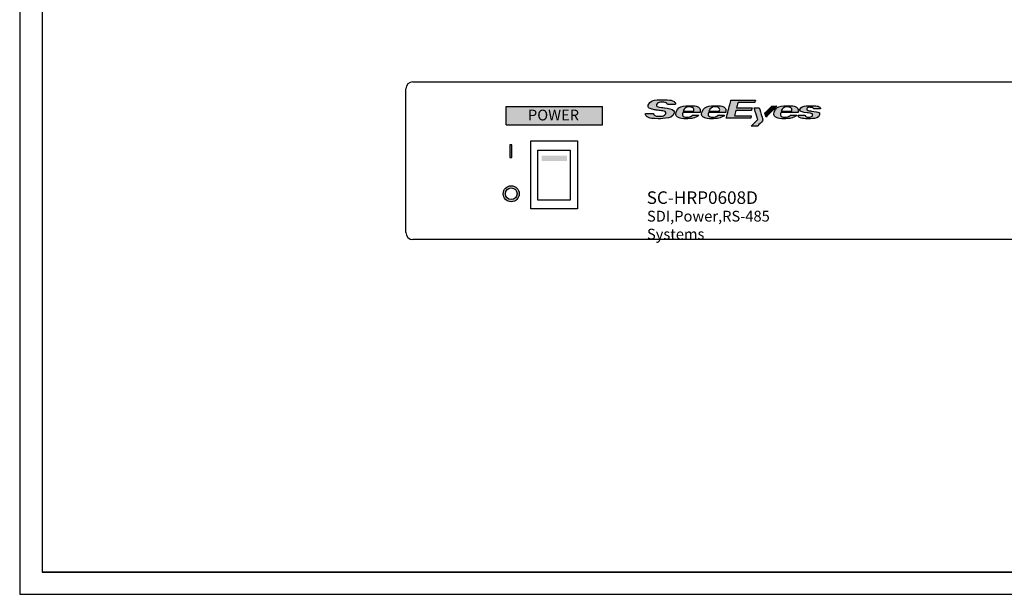
# Model space of a CAD drawing. Units: millimetres. Extents: x 3781 to 4878, y 984 to 2450.
# Drawn here: x 3781 to 4055, y 1760 to 1920 of the extents above; entities that cross this region are included whole.
import ezdxf

# ---------------------------------------------------------------- set-up
doc = ezdxf.new("R2010")
doc.units = ezdxf.units.MM
doc.layers.add('DIM', color=7, linetype='Continuous')
doc.layers.add('layer 1', color=7, linetype='Continuous')
doc.styles.get("Standard").update_dxf_attribs({"font": 'txt.shx', "bigfont": 'whgtxt.shx'})
doc.styles.add('유형13', font='verdana.ttf', dxfattribs={"height": 3})
doc.styles.add('유형3', font='verdana.ttf', dxfattribs={"height": 1.7})

msp = doc.modelspace()

# ---------------------------------------------------------------- hatches: boundary and pattern name
at = {"linetype": 'Continuous', "lineweight": 0}
h = msp.add_hatch(color=256, dxfattribs=at)
edge = h.paths.add_edge_path()
edge.add_spline(control_points=[(3963.177, 1894.901), (3962.744, 1895.353), (3961.634, 1895.498), (3960.654, 1895.626), (3960.654, 1895.626), (3960.654, 1895.626), (3960.043, 1895.71), (3960.041, 1895.71), (3960.041, 1895.71), (3959.303, 1895.825), (3958.293, 1895.981), (3958.445, 1896.558), (3958.445, 1896.558), (3958.552, 1896.964), (3959.309, 1897.206), (3959.978, 1897.206), (3959.978, 1897.206), (3960.491, 1897.206), (3960.876, 1897.134), (3961.116, 1896.996), (3961.116, 1896.996), (3961.272, 1896.913), (3961.426, 1896.766), (3961.448, 1896.552), (3961.448, 1896.552), (3961.448, 1896.552), (3963.632, 1896.552), (3963.632, 1896.552), (3963.632, 1896.552), (3963.65, 1896.624), (3963.676, 1896.698), (3963.676, 1896.764), (3963.676, 1896.764), (3963.676, 1896.952), (3963.602, 1897.114), (3963.454, 1897.254), (3963.454, 1897.254), (3963.019, 1897.664), (3961.945, 1897.889), (3960.429, 1897.889), (3960.429, 1897.889), (3958.701, 1897.889), (3956.55, 1897.629), (3956.124, 1896.399), (3956.124, 1896.399), (3955.985, 1895.869), (3956.31, 1895.482), (3957.067, 1895.283), (3957.067, 1895.283), (3957.759, 1895.099), (3958.46, 1895.002), (3959.078, 1894.917), (3959.078, 1894.917), (3960.21, 1894.761), (3961.187, 1894.626), (3961.016, 1893.975), (3961.016, 1893.975), (3960.881, 1893.471), (3959.841, 1893.282), (3959.216, 1893.282), (3959.216, 1893.282), (3958.532, 1893.282), (3958.024, 1893.411), (3957.747, 1893.656), (3957.747, 1893.656), (3957.613, 1893.773), (3957.556, 1893.918), (3957.545, 1894.073), (3957.545, 1894.073), (3957.545, 1894.073), (3955.373, 1894.073), (3955.373, 1894.073), (3955.373, 1894.073), (3955.367, 1894.022), (3955.354, 1893.967), (3955.354, 1893.919), (3955.354, 1893.919), (3955.354, 1893.64), (3955.461, 1893.412), (3955.679, 1893.227), (3955.679, 1893.227), (3956.17, 1892.81), (3957.258, 1892.599), (3958.913, 1892.599), (3958.913, 1892.599), (3960.914, 1892.599), (3963.057, 1893.074), (3963.336, 1894.134), (3963.336, 1894.134), (3963.419, 1894.451), (3963.368, 1894.702), (3963.177, 1894.901)], knot_values=[0, 0, 0, 0, 0.0434783, 0.0434783, 0.0434783, 0.0434783, 0.0869565, 0.0869565, 0.0869565, 0.0869565, 0.1304348, 0.1304348, 0.1304348, 0.1304348, 0.173913, 0.173913, 0.173913, 0.173913, 0.2173913, 0.2173913, 0.2173913, 0.2173913, 0.2608696, 0.2608696, 0.2608696, 0.2608696, 0.3043478, 0.3043478, 0.3043478, 0.3043478, 0.3478261, 0.3478261, 0.3478261, 0.3478261, 0.3913043, 0.3913043, 0.3913043, 0.3913043, 0.4347826, 0.4347826, 0.4347826, 0.4347826, 0.4782609, 0.4782609, 0.4782609, 0.4782609, 0.5217391, 0.5217391, 0.5217391, 0.5217391, 0.5652174, 0.5652174, 0.5652174, 0.5652174, 0.6086957, 0.6086957, 0.6086957, 0.6086957, 0.6521739, 0.6521739, 0.6521739, 0.6521739, 0.6956522, 0.6956522, 0.6956522, 0.6956522, 0.7391304, 0.7391304, 0.7391304, 0.7391304, 0.7826087, 0.7826087, 0.7826087, 0.7826087, 0.826087, 0.826087, 0.826087, 0.826087, 0.8695652, 0.8695652, 0.8695652, 0.8695652, 0.9130435, 0.9130435, 0.9130435, 0.9130435, 0.9565217, 0.9565217, 0.9565217, 0.9565217, 1, 1, 1, 1], degree=3, periodic=0)
h = msp.add_hatch(color=252)
h.dxf.hatch_style = 2
h.paths.add_polyline_path([(3921.575, 1895.778), (3938.353, 1895.778), (3938.353, 1891.07), (3921.575, 1891.07)], flags=24)
h.paths.add_polyline_path([(3943.352, 1890.893), (3943.352, 1895.989), (3916.575, 1895.989), (3916.575, 1890.89)])
h = msp.add_hatch(color=256, dxfattribs=at)
edge = h.paths.add_edge_path(flags=16)
edge.add_spline(control_points=[(3965.959, 1894.951), (3966.136, 1895.373), (3966.478, 1895.861), (3967.567, 1895.888), (3967.567, 1895.888), (3968.141, 1895.91), (3968.45, 1895.728), (3968.609, 1895.571), (3968.609, 1895.571), (3968.808, 1895.372), (3968.879, 1895.121), (3968.811, 1894.864), (3968.811, 1894.864), (3968.811, 1894.864), (3968.771, 1894.713), (3968.771, 1894.713), (3968.771, 1894.713), (3968.771, 1894.713), (3965.86, 1894.713), (3965.86, 1894.713), (3965.86, 1894.713), (3965.86, 1894.713), (3965.959, 1894.951), (3965.959, 1894.951)], knot_values=[0, 0, 0, 0, 0.1666667, 0.1666667, 0.1666667, 0.1666667, 0.3333333, 0.3333333, 0.3333333, 0.3333333, 0.5, 0.5, 0.5, 0.5, 0.6666667, 0.6666667, 0.6666667, 0.6666667, 0.8333333, 0.8333333, 0.8333333, 0.8333333, 1, 1, 1, 1], degree=3, periodic=0)
edge = h.paths.add_edge_path()
edge.add_spline(control_points=[(3970.187, 1893.576), (3970.187, 1893.576), (3968.401, 1893.576), (3968.401, 1893.576), (3968.401, 1893.576), (3968.134, 1893.231), (3967.61, 1893.034), (3966.873, 1893.034), (3966.873, 1893.034), (3966.411, 1893.034), (3966.071, 1893.127), (3965.865, 1893.309), (3965.865, 1893.309), (3965.716, 1893.44), (3965.643, 1893.608), (3965.643, 1893.818), (3965.643, 1893.818), (3965.643, 1893.924), (3965.661, 1894.04), (3965.699, 1894.168), (3965.699, 1894.168), (3965.699, 1894.168), (3965.742, 1894.315), (3965.742, 1894.315), (3965.742, 1894.315), (3965.742, 1894.315), (3970.107, 1894.315), (3970.527, 1894.315), (3970.527, 1894.315), (3970.562, 1894.484), (3970.597, 1894.651), (3970.597, 1894.795), (3970.597, 1894.795), (3970.597, 1895.176), (3970.472, 1895.471), (3970.221, 1895.689), (3970.221, 1895.689), (3969.797, 1896.055), (3968.995, 1896.233), (3967.769, 1896.233), (3967.769, 1896.233), (3965.74, 1896.233), (3964.194, 1895.541), (3963.923, 1894.51), (3963.923, 1894.51), (3963.758, 1893.882), (3963.842, 1893.434), (3964.18, 1893.142), (3964.18, 1893.142), (3964.602, 1892.777), (3965.479, 1892.599), (3966.861, 1892.599), (3966.861, 1892.599), (3967.689, 1892.599), (3968.394, 1892.692), (3968.962, 1892.878), (3968.962, 1892.878), (3969.316, 1892.985), (3969.874, 1893.213), (3970.187, 1893.576)], knot_values=[0, 0, 0, 0, 0.0666667, 0.0666667, 0.0666667, 0.0666667, 0.1333333, 0.1333333, 0.1333333, 0.1333333, 0.2, 0.2, 0.2, 0.2, 0.2666667, 0.2666667, 0.2666667, 0.2666667, 0.3333333, 0.3333333, 0.3333333, 0.3333333, 0.4, 0.4, 0.4, 0.4, 0.4666667, 0.4666667, 0.4666667, 0.4666667, 0.5333333, 0.5333333, 0.5333333, 0.5333333, 0.6, 0.6, 0.6, 0.6, 0.6666667, 0.6666667, 0.6666667, 0.6666667, 0.7333333, 0.7333333, 0.7333333, 0.7333333, 0.8, 0.8, 0.8, 0.8, 0.8666667, 0.8666667, 0.8666667, 0.8666667, 0.9333333, 0.9333333, 0.9333333, 0.9333333, 1, 1, 1, 1], degree=3, periodic=0)
h = msp.add_hatch(color=256, dxfattribs=at)
edge = h.paths.add_edge_path(flags=16)
edge.add_spline(control_points=[(3973.126, 1894.951), (3973.303, 1895.373), (3973.645, 1895.861), (3974.733, 1895.888), (3974.733, 1895.888), (3975.183, 1895.905), (3975.553, 1895.793), (3975.775, 1895.571), (3975.775, 1895.571), (3975.974, 1895.373), (3976.046, 1895.122), (3975.978, 1894.864), (3975.978, 1894.864), (3975.978, 1894.864), (3975.938, 1894.713), (3975.938, 1894.713), (3975.938, 1894.713), (3975.938, 1894.713), (3973.026, 1894.713), (3973.026, 1894.713), (3973.026, 1894.713), (3973.026, 1894.713), (3973.126, 1894.951), (3973.126, 1894.951)], knot_values=[0, 0, 0, 0, 0.1666667, 0.1666667, 0.1666667, 0.1666667, 0.3333333, 0.3333333, 0.3333333, 0.3333333, 0.5, 0.5, 0.5, 0.5, 0.6666667, 0.6666667, 0.6666667, 0.6666667, 0.8333333, 0.8333333, 0.8333333, 0.8333333, 1, 1, 1, 1], degree=3, periodic=0)
edge = h.paths.add_edge_path()
edge.add_spline(control_points=[(3977.354, 1893.576), (3977.354, 1893.576), (3975.567, 1893.576), (3975.567, 1893.576), (3975.567, 1893.576), (3975.3, 1893.231), (3974.776, 1893.034), (3974.04, 1893.034), (3974.04, 1893.034), (3973.577, 1893.034), (3973.238, 1893.127), (3973.031, 1893.309), (3973.031, 1893.309), (3972.883, 1893.44), (3972.809, 1893.609), (3972.809, 1893.819), (3972.809, 1893.819), (3972.809, 1893.924), (3972.828, 1894.041), (3972.865, 1894.168), (3972.865, 1894.168), (3972.865, 1894.168), (3972.908, 1894.315), (3972.908, 1894.315), (3972.908, 1894.315), (3972.908, 1894.315), (3977.274, 1894.315), (3977.694, 1894.315), (3977.694, 1894.315), (3977.729, 1894.484), (3977.764, 1894.651), (3977.764, 1894.795), (3977.764, 1894.795), (3977.764, 1895.176), (3977.639, 1895.471), (3977.388, 1895.688), (3977.388, 1895.688), (3976.964, 1896.055), (3976.162, 1896.233), (3974.936, 1896.233), (3974.936, 1896.233), (3972.907, 1896.233), (3971.361, 1895.541), (3971.09, 1894.51), (3971.09, 1894.51), (3970.924, 1893.882), (3971.008, 1893.435), (3971.346, 1893.142), (3971.346, 1893.142), (3971.768, 1892.777), (3972.645, 1892.599), (3974.029, 1892.599), (3974.029, 1892.599), (3974.857, 1892.599), (3975.561, 1892.692), (3976.129, 1892.878), (3976.129, 1892.878), (3976.483, 1892.985), (3977.041, 1893.213), (3977.354, 1893.576)], knot_values=[0, 0, 0, 0, 0.0666667, 0.0666667, 0.0666667, 0.0666667, 0.1333333, 0.1333333, 0.1333333, 0.1333333, 0.2, 0.2, 0.2, 0.2, 0.2666667, 0.2666667, 0.2666667, 0.2666667, 0.3333333, 0.3333333, 0.3333333, 0.3333333, 0.4, 0.4, 0.4, 0.4, 0.4666667, 0.4666667, 0.4666667, 0.4666667, 0.5333333, 0.5333333, 0.5333333, 0.5333333, 0.6, 0.6, 0.6, 0.6, 0.6666667, 0.6666667, 0.6666667, 0.6666667, 0.7333333, 0.7333333, 0.7333333, 0.7333333, 0.8, 0.8, 0.8, 0.8, 0.8666667, 0.8666667, 0.8666667, 0.8666667, 0.9333333, 0.9333333, 0.9333333, 0.9333333, 1, 1, 1, 1], degree=3, periodic=0)
h = msp.add_hatch(color=256, dxfattribs=at)
edge = h.paths.add_edge_path()
edge.add_spline(control_points=[(3977.815, 1892.712), (3977.815, 1892.712), (3984.636, 1892.712), (3984.636, 1892.712), (3984.636, 1892.712), (3984.68, 1892.879), (3984.757, 1893.17), (3984.816, 1893.395), (3984.816, 1893.395), (3984.273, 1893.395), (3980.14, 1893.395), (3980.14, 1893.395), (3980.14, 1893.395), (3980.14, 1893.395), (3980.542, 1894.918), (3980.542, 1894.918), (3980.542, 1894.918), (3980.542, 1894.918), (3984.456, 1894.918), (3984.842, 1894.918), (3984.842, 1894.918), (3984.887, 1895.085), (3984.963, 1895.376), (3985.023, 1895.601), (3985.023, 1895.601), (3984.486, 1895.601), (3980.721, 1895.601), (3980.721, 1895.601), (3980.721, 1895.601), (3980.721, 1895.601), (3981.115, 1897.093), (3981.115, 1897.093), (3981.115, 1897.093), (3981.115, 1897.093), (3985.4, 1897.093), (3985.79, 1897.093), (3985.79, 1897.093), (3985.834, 1897.261), (3985.91, 1897.551), (3985.97, 1897.776), (3985.97, 1897.776), (3985.97, 1897.776), (3979.149, 1897.776), (3979.149, 1897.776), (3979.149, 1897.776), (3979.077, 1897.503), (3977.918, 1893.105), (3977.815, 1892.712)], knot_values=[0, 0, 0, 0, 0.0833333, 0.0833333, 0.0833333, 0.0833333, 0.1666667, 0.1666667, 0.1666667, 0.1666667, 0.25, 0.25, 0.25, 0.25, 0.3333333, 0.3333333, 0.3333333, 0.3333333, 0.4166667, 0.4166667, 0.4166667, 0.4166667, 0.5, 0.5, 0.5, 0.5, 0.5833333, 0.5833333, 0.5833333, 0.5833333, 0.6666667, 0.6666667, 0.6666667, 0.6666667, 0.75, 0.75, 0.75, 0.75, 0.8333333, 0.8333333, 0.8333333, 0.8333333, 0.9166667, 0.9166667, 0.9166667, 0.9166667, 1, 1, 1, 1], degree=3, periodic=0)
h = msp.add_hatch(color=256, dxfattribs=at)
edge = h.paths.add_edge_path()
edge.add_spline(control_points=[(3987.026, 1895.601), (3987.026, 1895.601), (3985.603, 1895.601), (3985.603, 1895.601), (3985.603, 1895.601), (3985.725, 1895.208), (3986.601, 1892.374), (3986.601, 1892.374), (3986.601, 1892.374), (3986.601, 1892.374), (3985.226, 1890.969), (3984.805, 1890.539), (3984.805, 1890.539), (3984.805, 1890.539), (3986.512, 1890.539), (3986.512, 1890.539), (3986.512, 1890.539), (3986.647, 1890.679), (3987.977, 1892.049), (3988.091, 1892.167), (3988.091, 1892.167), (3988.046, 1892.313), (3987.108, 1895.339), (3987.026, 1895.601)], knot_values=[0, 0, 0, 0, 0.1666667, 0.1666667, 0.1666667, 0.1666667, 0.3333333, 0.3333333, 0.3333333, 0.3333333, 0.5, 0.5, 0.5, 0.5, 0.6666667, 0.6666667, 0.6666667, 0.6666667, 0.8333333, 0.8333333, 0.8333333, 0.8333333, 1, 1, 1, 1], degree=3, periodic=0)
h = msp.add_hatch(color=256, dxfattribs=at)
edge = h.paths.add_edge_path()
edge.add_spline(control_points=[(3988.931, 1893.04), (3989.435, 1893.564), (3991.465, 1895.677), (3991.891, 1896.12), (3991.891, 1896.12), (3991.891, 1896.12), (3990.523, 1896.12), (3990.523, 1896.12), (3990.523, 1896.12), (3990.385, 1895.974), (3988.719, 1894.205), (3988.607, 1894.086), (3988.607, 1894.086), (3988.638, 1893.985), (3988.803, 1893.452), (3988.931, 1893.04)], knot_values=[0, 0, 0, 0, 0.25, 0.25, 0.25, 0.25, 0.5, 0.5, 0.5, 0.5, 0.75, 0.75, 0.75, 0.75, 1, 1, 1, 1], degree=3, periodic=0)
h = msp.add_hatch(color=256, dxfattribs=at)
edge = h.paths.add_edge_path(flags=16)
edge.add_spline(control_points=[(3993.254, 1894.951), (3993.43, 1895.373), (3993.773, 1895.861), (3994.861, 1895.888), (3994.861, 1895.888), (3995.434, 1895.91), (3995.744, 1895.729), (3995.904, 1895.571), (3995.904, 1895.571), (3996.101, 1895.372), (3996.173, 1895.12), (3996.104, 1894.863), (3996.104, 1894.863), (3996.104, 1894.863), (3996.064, 1894.713), (3996.064, 1894.713), (3996.064, 1894.713), (3996.064, 1894.713), (3993.154, 1894.713), (3993.154, 1894.713), (3993.154, 1894.713), (3993.154, 1894.713), (3993.254, 1894.951), (3993.254, 1894.951)], knot_values=[0, 0, 0, 0, 0.1666667, 0.1666667, 0.1666667, 0.1666667, 0.3333333, 0.3333333, 0.3333333, 0.3333333, 0.5, 0.5, 0.5, 0.5, 0.6666667, 0.6666667, 0.6666667, 0.6666667, 0.8333333, 0.8333333, 0.8333333, 0.8333333, 1, 1, 1, 1], degree=3, periodic=0)
edge = h.paths.add_edge_path()
edge.add_spline(control_points=[(3997.481, 1893.576), (3997.481, 1893.576), (3995.695, 1893.576), (3995.695, 1893.576), (3995.695, 1893.576), (3995.428, 1893.231), (3994.904, 1893.034), (3994.166, 1893.034), (3994.166, 1893.034), (3993.704, 1893.034), (3993.365, 1893.127), (3993.158, 1893.309), (3993.158, 1893.309), (3993.01, 1893.44), (3992.936, 1893.608), (3992.936, 1893.818), (3992.936, 1893.818), (3992.936, 1893.924), (3992.955, 1894.04), (3992.993, 1894.168), (3992.993, 1894.168), (3992.993, 1894.168), (3993.035, 1894.315), (3993.035, 1894.315), (3993.035, 1894.315), (3993.035, 1894.315), (3997.401, 1894.315), (3997.82, 1894.315), (3997.82, 1894.315), (3997.856, 1894.484), (3997.89, 1894.652), (3997.89, 1894.795), (3997.89, 1894.795), (3997.89, 1895.176), (3997.766, 1895.471), (3997.515, 1895.689), (3997.515, 1895.689), (3997.091, 1896.055), (3996.289, 1896.233), (3995.062, 1896.233), (3995.062, 1896.233), (3993.034, 1896.233), (3991.488, 1895.541), (3991.217, 1894.51), (3991.217, 1894.51), (3991.051, 1893.882), (3991.135, 1893.435), (3991.472, 1893.142), (3991.472, 1893.142), (3991.895, 1892.777), (3992.772, 1892.599), (3994.155, 1892.599), (3994.155, 1892.599), (3994.983, 1892.599), (3995.687, 1892.692), (3996.256, 1892.878), (3996.256, 1892.878), (3996.61, 1892.985), (3997.168, 1893.213), (3997.481, 1893.576)], knot_values=[0, 0, 0, 0, 0.0666667, 0.0666667, 0.0666667, 0.0666667, 0.1333333, 0.1333333, 0.1333333, 0.1333333, 0.2, 0.2, 0.2, 0.2, 0.2666667, 0.2666667, 0.2666667, 0.2666667, 0.3333333, 0.3333333, 0.3333333, 0.3333333, 0.4, 0.4, 0.4, 0.4, 0.4666667, 0.4666667, 0.4666667, 0.4666667, 0.5333333, 0.5333333, 0.5333333, 0.5333333, 0.6, 0.6, 0.6, 0.6, 0.6666667, 0.6666667, 0.6666667, 0.6666667, 0.7333333, 0.7333333, 0.7333333, 0.7333333, 0.8, 0.8, 0.8, 0.8, 0.8666667, 0.8666667, 0.8666667, 0.8666667, 0.9333333, 0.9333333, 0.9333333, 0.9333333, 1, 1, 1, 1], degree=3, periodic=0)
h = msp.add_hatch(color=256, dxfattribs=at)
edge = h.paths.add_edge_path()
edge.add_spline(control_points=[(4002.933, 1894.53), (4002.933, 1894.53), (4001.584, 1894.735), (4001.584, 1894.735), (4001.584, 1894.735), (4000.887, 1894.827), (4000.503, 1894.877), (4000.335, 1895.052), (4000.335, 1895.052), (4000.335, 1895.052), (4000.268, 1895.285), (4000.268, 1895.285), (4000.268, 1895.285), (4000.346, 1895.588), (4000.707, 1895.776), (4001.211, 1895.776), (4001.211, 1895.776), (4001.605, 1895.776), (4001.881, 1895.713), (4002.06, 1895.582), (4002.06, 1895.582), (4002.147, 1895.516), (4002.172, 1895.422), (4002.19, 1895.324), (4002.19, 1895.324), (4002.19, 1895.324), (4004.104, 1895.324), (4004.104, 1895.324), (4004.104, 1895.324), (4004.098, 1895.518), (4004.023, 1895.677), (4003.867, 1895.803), (4003.867, 1895.803), (4003.507, 1896.093), (4002.74, 1896.233), (4001.523, 1896.233), (4001.523, 1896.233), (4000.129, 1896.233), (3998.567, 1895.961), (3998.366, 1895.195), (3998.366, 1895.195), (3998.212, 1894.613), (3999.096, 1894.437), (4000.361, 1894.252), (4000.361, 1894.252), (4001.214, 1894.127), (4002.019, 1894.009), (4001.899, 1893.554), (4001.899, 1893.554), (4001.818, 1893.238), (4001.381, 1893.057), (4000.7, 1893.057), (4000.7, 1893.057), (4000.409, 1893.057), (4000.136, 1893.142), (3999.95, 1893.292), (3999.95, 1893.292), (3999.852, 1893.372), (3999.821, 1893.471), (3999.802, 1893.568), (3999.802, 1893.568), (3999.802, 1893.568), (3997.888, 1893.568), (3997.888, 1893.568), (3997.888, 1893.568), (3997.884, 1893.536), (3997.873, 1893.5), (3997.873, 1893.47), (3997.873, 1893.47), (3997.873, 1893.293), (3997.939, 1893.149), (3998.072, 1893.034), (3998.072, 1893.034), (3998.517, 1892.644), (3999.692, 1892.599), (4000.536, 1892.599), (4000.536, 1892.599), (4001.653, 1892.599), (4003.564, 1892.743), (4003.818, 1893.705), (4003.818, 1893.705), (4003.937, 1894.158), (4003.689, 1894.389), (4002.933, 1894.53)], knot_values=[0, 0, 0, 0, 0.047619, 0.047619, 0.047619, 0.047619, 0.0952381, 0.0952381, 0.0952381, 0.0952381, 0.1428571, 0.1428571, 0.1428571, 0.1428571, 0.1904762, 0.1904762, 0.1904762, 0.1904762, 0.2380952, 0.2380952, 0.2380952, 0.2380952, 0.2857143, 0.2857143, 0.2857143, 0.2857143, 0.3333333, 0.3333333, 0.3333333, 0.3333333, 0.3809524, 0.3809524, 0.3809524, 0.3809524, 0.4285714, 0.4285714, 0.4285714, 0.4285714, 0.4761905, 0.4761905, 0.4761905, 0.4761905, 0.5238095, 0.5238095, 0.5238095, 0.5238095, 0.5714286, 0.5714286, 0.5714286, 0.5714286, 0.6190476, 0.6190476, 0.6190476, 0.6190476, 0.6666667, 0.6666667, 0.6666667, 0.6666667, 0.7142857, 0.7142857, 0.7142857, 0.7142857, 0.7619048, 0.7619048, 0.7619048, 0.7619048, 0.8095238, 0.8095238, 0.8095238, 0.8095238, 0.8571429, 0.8571429, 0.8571429, 0.8571429, 0.9047619, 0.9047619, 0.9047619, 0.9047619, 0.952381, 0.952381, 0.952381, 0.952381, 1, 1, 1, 1], degree=3, periodic=0)
for points in [[(3918.126, 1885.318), (3917.539, 1885.318), (3917.539, 1881.747), (3918.126, 1881.747)], [(3926.44, 1882.303), (3926.44, 1880.801), (3933.478, 1880.801), (3933.478, 1882.303)]]:
    msp.add_hatch(color=256).paths.add_polyline_path(points)
at = {"layer": 'DIM'}
h = msp.add_hatch(color=256, dxfattribs=at)
edge = h.paths.add_edge_path()
edge.add_arc((3917.947, 1871.685), 2.219, 0, 360)
edge = h.paths.add_edge_path(flags=16)
edge.add_arc((3917.947, 1871.685), 1.619, 0, 360)

# ---------------------------------------------------------------- linework, layer by layer
for p, q in [((3781.028, 2450.008), (3781.028, 1760.044)), ((3787.252, 2443.784), (3787.252, 1766.268)), ((3787.254, 2443.784), (3787.254, 1766.263)), ((3888.575, 1860.893), (3888.575, 1900.893)), ((3918.126, 1885.318), (3917.539, 1885.318)), ((3917.539, 1885.318), (3917.539, 1881.747)), ((3918.126, 1881.747), (3918.126, 1885.318)), ((3923.38, 1867.474), (3923.38, 1886.474)), ((3923.38, 1886.474), (3936.38, 1886.474)), ((3936.38, 1886.474), (3936.38, 1867.474)), ((3917.539, 1881.747), (3918.126, 1881.747)), ((3925.38, 1883.88), (3934.38, 1883.88)), ((3925.38, 1869.88), (3925.38, 1883.88)), ((3934.38, 1883.88), (3934.38, 1869.88)), ((3934.38, 1869.88), (3925.38, 1869.88)), ((3936.38, 1867.474), (3923.38, 1867.474)), ((3787.252, 1766.268), (4871.784, 1766.268)), ((3787.254, 1766.263), (4871.787, 1766.263)), ((3781.028, 1760.044), (4878.009, 1760.044))]:
    msp.add_line(p, q)
at = {"color": 0}
for p, q in [((3888.575, 1860.893), (3888.575, 1900.893)), ((3890.575, 1902.893), (4316.575, 1902.893)), ((3916.575, 1890.89), (3916.575, 1895.989)), ((3916.575, 1890.89), (3916.575, 1895.989)), ((4316.575, 1858.893), (3890.575, 1858.893))]:
    msp.add_line(p, q, dxfattribs=at)
at = {"color": 8}
for p, q in [((3916.575, 1895.989), (3943.352, 1895.989)), ((3916.575, 1890.89), (3916.575, 1895.989)), ((3943.352, 1890.893), (3943.352, 1895.989)), ((3916.575, 1890.89), (3943.352, 1890.893))]:
    msp.add_line(p, q, dxfattribs=at)
at = {"color": 0}
for centre, start, end in [((3890.575, 1900.893), 90, 180), ((3890.575, 1860.893), 180, 270)]:
    msp.add_arc(centre, 2, start, end, dxfattribs=at)
at = {"layer": 'DIM'}
for radius in [2.219, 1.619]:
    msp.add_circle((3917.947, 1871.685), radius, dxfattribs=at)
at = {"layer": 'layer 1'}
for points, knots in [([(3963.177, 1894.901), (3962.744, 1895.353), (3961.634, 1895.498), (3960.654, 1895.626), (3960.654, 1895.626), (3960.654, 1895.626), (3960.043, 1895.71), (3960.041, 1895.71), (3960.041, 1895.71), (3959.303, 1895.825), (3958.293, 1895.981), (3958.445, 1896.558), (3958.445, 1896.558), (3958.552, 1896.964), (3959.309, 1897.206), (3959.978, 1897.206), (3959.978, 1897.206), (3960.491, 1897.206), (3960.876, 1897.134), (3961.116, 1896.996), (3961.116, 1896.996), (3961.272, 1896.913), (3961.426, 1896.766), (3961.448, 1896.552), (3961.448, 1896.552), (3961.448, 1896.552), (3963.632, 1896.552), (3963.632, 1896.552), (3963.632, 1896.552), (3963.65, 1896.624), (3963.676, 1896.698), (3963.676, 1896.764), (3963.676, 1896.764), (3963.676, 1896.952), (3963.602, 1897.114), (3963.454, 1897.254), (3963.454, 1897.254), (3963.019, 1897.664), (3961.945, 1897.889), (3960.429, 1897.889), (3960.429, 1897.889), (3958.701, 1897.889), (3956.55, 1897.629), (3956.124, 1896.399), (3956.124, 1896.399), (3955.985, 1895.869), (3956.31, 1895.482), (3957.067, 1895.283), (3957.067, 1895.283), (3957.759, 1895.099), (3958.46, 1895.002), (3959.078, 1894.917), (3959.078, 1894.917), (3960.21, 1894.761), (3961.187, 1894.626), (3961.016, 1893.975), (3961.016, 1893.975), (3960.881, 1893.471), (3959.841, 1893.282), (3959.216, 1893.282), (3959.216, 1893.282), (3958.532, 1893.282), (3958.024, 1893.411), (3957.747, 1893.656), (3957.747, 1893.656), (3957.613, 1893.773), (3957.556, 1893.918), (3957.545, 1894.073), (3957.545, 1894.073), (3957.545, 1894.073), (3955.373, 1894.073), (3955.373, 1894.073), (3955.373, 1894.073), (3955.367, 1894.022), (3955.354, 1893.967), (3955.354, 1893.919), (3955.354, 1893.919), (3955.354, 1893.64), (3955.461, 1893.412), (3955.679, 1893.227), (3955.679, 1893.227), (3956.17, 1892.81), (3957.258, 1892.599), (3958.913, 1892.599), (3958.913, 1892.599), (3960.914, 1892.599), (3963.057, 1893.074), (3963.336, 1894.134), (3963.336, 1894.134), (3963.419, 1894.451), (3963.368, 1894.702), (3963.177, 1894.901)], [0, 0, 0, 0, 0.0434783, 0.0434783, 0.0434783, 0.0652174, 0.0869565, 0.0869565, 0.0869565, 0.1086957, 0.1304348, 0.1304348, 0.1304348, 0.1521739, 0.173913, 0.173913, 0.173913, 0.1956522, 0.2173913, 0.2173913, 0.2173913, 0.2391304, 0.2608696, 0.2608696, 0.2608696, 0.2826087, 0.3043478, 0.3043478, 0.3043478, 0.326087, 0.3478261, 0.3478261, 0.3478261, 0.3695652, 0.3913043, 0.3913043, 0.3913043, 0.4130435, 0.4347826, 0.4347826, 0.4347826, 0.4565217, 0.4782609, 0.4782609, 0.4782609, 0.5, 0.5217391, 0.5217391, 0.5217391, 0.5434783, 0.5652174, 0.5652174, 0.5652174, 0.5869565, 0.6086957, 0.6086957, 0.6086957, 0.6304348, 0.6521739, 0.6521739, 0.6521739, 0.673913, 0.6956522, 0.6956522, 0.6956522, 0.7173913, 0.7391304, 0.7391304, 0.7391304, 0.7608696, 0.7826087, 0.7826087, 0.7826087, 0.8043478, 0.826087, 0.826087, 0.826087, 0.8478261, 0.8695652, 0.8695652, 0.8695652, 0.8913043, 0.9130435, 0.9130435, 0.9130435, 0.9347826, 0.9565217, 0.9565217, 0.9565217, 0.9782609, 1, 1, 1, 1]), ([(3970.187, 1893.576), (3970.187, 1893.576), (3968.401, 1893.576), (3968.401, 1893.576), (3968.401, 1893.576), (3968.134, 1893.231), (3967.61, 1893.034), (3966.873, 1893.034), (3966.873, 1893.034), (3966.411, 1893.034), (3966.071, 1893.127), (3965.865, 1893.309), (3965.865, 1893.309), (3965.716, 1893.44), (3965.643, 1893.608), (3965.643, 1893.818), (3965.643, 1893.818), (3965.643, 1893.924), (3965.661, 1894.04), (3965.699, 1894.168), (3965.699, 1894.168), (3965.699, 1894.168), (3965.742, 1894.315), (3965.742, 1894.315), (3965.742, 1894.315), (3965.742, 1894.315), (3970.107, 1894.315), (3970.527, 1894.315), (3970.527, 1894.315), (3970.562, 1894.484), (3970.597, 1894.651), (3970.597, 1894.795), (3970.597, 1894.795), (3970.597, 1895.176), (3970.472, 1895.471), (3970.221, 1895.689), (3970.221, 1895.689), (3969.797, 1896.055), (3968.995, 1896.233), (3967.769, 1896.233), (3967.769, 1896.233), (3965.74, 1896.233), (3964.194, 1895.541), (3963.923, 1894.51), (3963.923, 1894.51), (3963.758, 1893.882), (3963.842, 1893.434), (3964.18, 1893.142), (3964.18, 1893.142), (3964.602, 1892.777), (3965.479, 1892.599), (3966.861, 1892.599), (3966.861, 1892.599), (3967.689, 1892.599), (3968.394, 1892.692), (3968.962, 1892.878), (3968.962, 1892.878), (3969.316, 1892.985), (3969.874, 1893.213), (3970.187, 1893.576)], [0, 0, 0, 0, 0.0666667, 0.0666667, 0.0666667, 0.1, 0.1333333, 0.1333333, 0.1333333, 0.1666667, 0.2, 0.2, 0.2, 0.2333333, 0.2666667, 0.2666667, 0.2666667, 0.3, 0.3333333, 0.3333333, 0.3333333, 0.3666667, 0.4, 0.4, 0.4, 0.4333333, 0.4666667, 0.4666667, 0.4666667, 0.5, 0.5333333, 0.5333333, 0.5333333, 0.5666667, 0.6, 0.6, 0.6, 0.6333333, 0.6666667, 0.6666667, 0.6666667, 0.7, 0.7333333, 0.7333333, 0.7333333, 0.7666667, 0.8, 0.8, 0.8, 0.8333333, 0.8666667, 0.8666667, 0.8666667, 0.9, 0.9333333, 0.9333333, 0.9333333, 0.9666667, 1, 1, 1, 1]), ([(3965.959, 1894.951), (3966.136, 1895.373), (3966.478, 1895.861), (3967.567, 1895.888), (3967.567, 1895.888), (3968.141, 1895.91), (3968.45, 1895.728), (3968.609, 1895.571), (3968.609, 1895.571), (3968.808, 1895.372), (3968.879, 1895.121), (3968.811, 1894.864), (3968.811, 1894.864), (3968.811, 1894.864), (3968.771, 1894.713), (3968.771, 1894.713), (3968.771, 1894.713), (3968.771, 1894.713), (3965.86, 1894.713), (3965.86, 1894.713), (3965.86, 1894.713), (3965.86, 1894.713), (3965.959, 1894.951), (3965.959, 1894.951)], [0, 0, 0, 0, 0.1666667, 0.1666667, 0.1666667, 0.25, 0.3333333, 0.3333333, 0.3333333, 0.4166667, 0.5, 0.5, 0.5, 0.5833333, 0.6666667, 0.6666667, 0.6666667, 0.75, 0.8333333, 0.8333333, 0.8333333, 0.9166667, 1, 1, 1, 1]), ([(3977.354, 1893.576), (3977.354, 1893.576), (3975.567, 1893.576), (3975.567, 1893.576), (3975.567, 1893.576), (3975.3, 1893.231), (3974.776, 1893.034), (3974.04, 1893.034), (3974.04, 1893.034), (3973.577, 1893.034), (3973.238, 1893.127), (3973.031, 1893.309), (3973.031, 1893.309), (3972.883, 1893.44), (3972.809, 1893.609), (3972.809, 1893.819), (3972.809, 1893.819), (3972.809, 1893.924), (3972.828, 1894.041), (3972.865, 1894.168), (3972.865, 1894.168), (3972.865, 1894.168), (3972.908, 1894.315), (3972.908, 1894.315), (3972.908, 1894.315), (3972.908, 1894.315), (3977.274, 1894.315), (3977.694, 1894.315), (3977.694, 1894.315), (3977.729, 1894.484), (3977.764, 1894.651), (3977.764, 1894.795), (3977.764, 1894.795), (3977.764, 1895.176), (3977.639, 1895.471), (3977.388, 1895.688), (3977.388, 1895.688), (3976.964, 1896.055), (3976.162, 1896.233), (3974.936, 1896.233), (3974.936, 1896.233), (3972.907, 1896.233), (3971.361, 1895.541), (3971.09, 1894.51), (3971.09, 1894.51), (3970.924, 1893.882), (3971.008, 1893.435), (3971.346, 1893.142), (3971.346, 1893.142), (3971.768, 1892.777), (3972.645, 1892.599), (3974.029, 1892.599), (3974.029, 1892.599), (3974.857, 1892.599), (3975.561, 1892.692), (3976.129, 1892.878), (3976.129, 1892.878), (3976.483, 1892.985), (3977.041, 1893.213), (3977.354, 1893.576)], [0, 0, 0, 0, 0.0666667, 0.0666667, 0.0666667, 0.1, 0.1333333, 0.1333333, 0.1333333, 0.1666667, 0.2, 0.2, 0.2, 0.2333333, 0.2666667, 0.2666667, 0.2666667, 0.3, 0.3333333, 0.3333333, 0.3333333, 0.3666667, 0.4, 0.4, 0.4, 0.4333333, 0.4666667, 0.4666667, 0.4666667, 0.5, 0.5333333, 0.5333333, 0.5333333, 0.5666667, 0.6, 0.6, 0.6, 0.6333333, 0.6666667, 0.6666667, 0.6666667, 0.7, 0.7333333, 0.7333333, 0.7333333, 0.7666667, 0.8, 0.8, 0.8, 0.8333333, 0.8666667, 0.8666667, 0.8666667, 0.9, 0.9333333, 0.9333333, 0.9333333, 0.9666667, 1, 1, 1, 1]), ([(3973.126, 1894.951), (3973.303, 1895.373), (3973.645, 1895.861), (3974.733, 1895.888), (3974.733, 1895.888), (3975.183, 1895.905), (3975.553, 1895.793), (3975.775, 1895.571), (3975.775, 1895.571), (3975.974, 1895.373), (3976.046, 1895.122), (3975.978, 1894.864), (3975.978, 1894.864), (3975.978, 1894.864), (3975.938, 1894.713), (3975.938, 1894.713), (3975.938, 1894.713), (3975.938, 1894.713), (3973.026, 1894.713), (3973.026, 1894.713), (3973.026, 1894.713), (3973.026, 1894.713), (3973.126, 1894.951), (3973.126, 1894.951)], [0, 0, 0, 0, 0.1666667, 0.1666667, 0.1666667, 0.25, 0.3333333, 0.3333333, 0.3333333, 0.4166667, 0.5, 0.5, 0.5, 0.5833333, 0.6666667, 0.6666667, 0.6666667, 0.75, 0.8333333, 0.8333333, 0.8333333, 0.9166667, 1, 1, 1, 1]), ([(3977.815, 1892.712), (3977.815, 1892.712), (3984.636, 1892.712), (3984.636, 1892.712), (3984.636, 1892.712), (3984.68, 1892.879), (3984.757, 1893.17), (3984.816, 1893.395), (3984.816, 1893.395), (3984.273, 1893.395), (3980.14, 1893.395), (3980.14, 1893.395), (3980.14, 1893.395), (3980.14, 1893.395), (3980.542, 1894.918), (3980.542, 1894.918), (3980.542, 1894.918), (3980.542, 1894.918), (3984.456, 1894.918), (3984.842, 1894.918), (3984.842, 1894.918), (3984.887, 1895.085), (3984.963, 1895.376), (3985.023, 1895.601), (3985.023, 1895.601), (3984.486, 1895.601), (3980.721, 1895.601), (3980.721, 1895.601), (3980.721, 1895.601), (3980.721, 1895.601), (3981.115, 1897.093), (3981.115, 1897.093), (3981.115, 1897.093), (3981.115, 1897.093), (3985.4, 1897.093), (3985.79, 1897.093), (3985.79, 1897.093), (3985.834, 1897.261), (3985.91, 1897.551), (3985.97, 1897.776), (3985.97, 1897.776), (3985.97, 1897.776), (3979.149, 1897.776), (3979.149, 1897.776), (3979.149, 1897.776), (3979.077, 1897.503), (3977.918, 1893.105), (3977.815, 1892.712)], [0, 0, 0, 0, 0.0833333, 0.0833333, 0.0833333, 0.125, 0.1666667, 0.1666667, 0.1666667, 0.2083333, 0.25, 0.25, 0.25, 0.2916667, 0.3333333, 0.3333333, 0.3333333, 0.375, 0.4166667, 0.4166667, 0.4166667, 0.4583333, 0.5, 0.5, 0.5, 0.5416667, 0.5833333, 0.5833333, 0.5833333, 0.625, 0.6666667, 0.6666667, 0.6666667, 0.7083333, 0.75, 0.75, 0.75, 0.7916667, 0.8333333, 0.8333333, 0.8333333, 0.875, 0.9166667, 0.9166667, 0.9166667, 0.9583333, 1, 1, 1, 1]), ([(3987.026, 1895.601), (3987.026, 1895.601), (3985.603, 1895.601), (3985.603, 1895.601), (3985.603, 1895.601), (3985.725, 1895.208), (3986.601, 1892.374), (3986.601, 1892.374), (3986.601, 1892.374), (3986.601, 1892.374), (3985.226, 1890.969), (3984.805, 1890.539), (3984.805, 1890.539), (3984.805, 1890.539), (3986.512, 1890.539), (3986.512, 1890.539), (3986.512, 1890.539), (3986.647, 1890.679), (3987.977, 1892.049), (3988.091, 1892.167), (3988.091, 1892.167), (3988.046, 1892.313), (3987.108, 1895.339), (3987.026, 1895.601)], [0, 0, 0, 0, 0.1666667, 0.1666667, 0.1666667, 0.25, 0.3333333, 0.3333333, 0.3333333, 0.4166667, 0.5, 0.5, 0.5, 0.5833333, 0.6666667, 0.6666667, 0.6666667, 0.75, 0.8333333, 0.8333333, 0.8333333, 0.9166667, 1, 1, 1, 1]), ([(3988.931, 1893.04), (3989.435, 1893.564), (3991.465, 1895.677), (3991.891, 1896.12), (3991.891, 1896.12), (3991.891, 1896.12), (3990.523, 1896.12), (3990.523, 1896.12), (3990.523, 1896.12), (3990.385, 1895.974), (3988.719, 1894.205), (3988.607, 1894.086), (3988.607, 1894.086), (3988.638, 1893.985), (3988.803, 1893.452), (3988.931, 1893.04)], [0, 0, 0, 0, 0.25, 0.25, 0.25, 0.375, 0.5, 0.5, 0.5, 0.625, 0.75, 0.75, 0.75, 0.875, 1, 1, 1, 1]), ([(3997.481, 1893.576), (3997.481, 1893.576), (3995.695, 1893.576), (3995.695, 1893.576), (3995.695, 1893.576), (3995.428, 1893.231), (3994.904, 1893.034), (3994.166, 1893.034), (3994.166, 1893.034), (3993.704, 1893.034), (3993.365, 1893.127), (3993.158, 1893.309), (3993.158, 1893.309), (3993.01, 1893.44), (3992.936, 1893.608), (3992.936, 1893.818), (3992.936, 1893.818), (3992.936, 1893.924), (3992.955, 1894.04), (3992.993, 1894.168), (3992.993, 1894.168), (3992.993, 1894.168), (3993.035, 1894.315), (3993.035, 1894.315), (3993.035, 1894.315), (3993.035, 1894.315), (3997.401, 1894.315), (3997.82, 1894.315), (3997.82, 1894.315), (3997.856, 1894.484), (3997.89, 1894.652), (3997.89, 1894.795), (3997.89, 1894.795), (3997.89, 1895.176), (3997.766, 1895.471), (3997.515, 1895.689), (3997.515, 1895.689), (3997.091, 1896.055), (3996.289, 1896.233), (3995.062, 1896.233), (3995.062, 1896.233), (3993.034, 1896.233), (3991.488, 1895.541), (3991.217, 1894.51), (3991.217, 1894.51), (3991.051, 1893.882), (3991.135, 1893.435), (3991.472, 1893.142), (3991.472, 1893.142), (3991.895, 1892.777), (3992.772, 1892.599), (3994.155, 1892.599), (3994.155, 1892.599), (3994.983, 1892.599), (3995.687, 1892.692), (3996.256, 1892.878), (3996.256, 1892.878), (3996.61, 1892.985), (3997.168, 1893.213), (3997.481, 1893.576)], [0, 0, 0, 0, 0.0666667, 0.0666667, 0.0666667, 0.1, 0.1333333, 0.1333333, 0.1333333, 0.1666667, 0.2, 0.2, 0.2, 0.2333333, 0.2666667, 0.2666667, 0.2666667, 0.3, 0.3333333, 0.3333333, 0.3333333, 0.3666667, 0.4, 0.4, 0.4, 0.4333333, 0.4666667, 0.4666667, 0.4666667, 0.5, 0.5333333, 0.5333333, 0.5333333, 0.5666667, 0.6, 0.6, 0.6, 0.6333333, 0.6666667, 0.6666667, 0.6666667, 0.7, 0.7333333, 0.7333333, 0.7333333, 0.7666667, 0.8, 0.8, 0.8, 0.8333333, 0.8666667, 0.8666667, 0.8666667, 0.9, 0.9333333, 0.9333333, 0.9333333, 0.9666667, 1, 1, 1, 1]), ([(3993.254, 1894.951), (3993.43, 1895.373), (3993.773, 1895.861), (3994.861, 1895.888), (3994.861, 1895.888), (3995.434, 1895.91), (3995.744, 1895.729), (3995.904, 1895.571), (3995.904, 1895.571), (3996.101, 1895.372), (3996.173, 1895.12), (3996.104, 1894.863), (3996.104, 1894.863), (3996.104, 1894.863), (3996.064, 1894.713), (3996.064, 1894.713), (3996.064, 1894.713), (3996.064, 1894.713), (3993.154, 1894.713), (3993.154, 1894.713), (3993.154, 1894.713), (3993.154, 1894.713), (3993.254, 1894.951), (3993.254, 1894.951)], [0, 0, 0, 0, 0.1666667, 0.1666667, 0.1666667, 0.25, 0.3333333, 0.3333333, 0.3333333, 0.4166667, 0.5, 0.5, 0.5, 0.5833333, 0.6666667, 0.6666667, 0.6666667, 0.75, 0.8333333, 0.8333333, 0.8333333, 0.9166667, 1, 1, 1, 1]), ([(4002.933, 1894.53), (4002.933, 1894.53), (4001.584, 1894.735), (4001.584, 1894.735), (4001.584, 1894.735), (4000.887, 1894.827), (4000.503, 1894.877), (4000.335, 1895.052), (4000.335, 1895.052), (4000.335, 1895.052), (4000.268, 1895.285), (4000.268, 1895.285), (4000.268, 1895.285), (4000.346, 1895.588), (4000.707, 1895.776), (4001.211, 1895.776), (4001.211, 1895.776), (4001.605, 1895.776), (4001.881, 1895.713), (4002.06, 1895.582), (4002.06, 1895.582), (4002.147, 1895.516), (4002.172, 1895.422), (4002.19, 1895.324), (4002.19, 1895.324), (4002.19, 1895.324), (4004.104, 1895.324), (4004.104, 1895.324), (4004.104, 1895.324), (4004.098, 1895.518), (4004.023, 1895.677), (4003.867, 1895.803), (4003.867, 1895.803), (4003.507, 1896.093), (4002.74, 1896.233), (4001.523, 1896.233), (4001.523, 1896.233), (4000.129, 1896.233), (3998.567, 1895.961), (3998.366, 1895.195), (3998.366, 1895.195), (3998.212, 1894.613), (3999.096, 1894.437), (4000.361, 1894.252), (4000.361, 1894.252), (4001.214, 1894.127), (4002.019, 1894.009), (4001.899, 1893.554), (4001.899, 1893.554), (4001.818, 1893.238), (4001.381, 1893.057), (4000.7, 1893.057), (4000.7, 1893.057), (4000.409, 1893.057), (4000.136, 1893.142), (3999.95, 1893.292), (3999.95, 1893.292), (3999.852, 1893.372), (3999.821, 1893.471), (3999.802, 1893.568), (3999.802, 1893.568), (3999.802, 1893.568), (3997.888, 1893.568), (3997.888, 1893.568), (3997.888, 1893.568), (3997.884, 1893.536), (3997.873, 1893.5), (3997.873, 1893.47), (3997.873, 1893.47), (3997.873, 1893.293), (3997.939, 1893.149), (3998.072, 1893.034), (3998.072, 1893.034), (3998.517, 1892.644), (3999.692, 1892.599), (4000.536, 1892.599), (4000.536, 1892.599), (4001.653, 1892.599), (4003.564, 1892.743), (4003.818, 1893.705), (4003.818, 1893.705), (4003.937, 1894.158), (4003.689, 1894.389), (4002.933, 1894.53)], [0, 0, 0, 0, 0.047619, 0.047619, 0.047619, 0.0714286, 0.0952381, 0.0952381, 0.0952381, 0.1190476, 0.1428571, 0.1428571, 0.1428571, 0.1666667, 0.1904762, 0.1904762, 0.1904762, 0.2142857, 0.2380952, 0.2380952, 0.2380952, 0.2619048, 0.2857143, 0.2857143, 0.2857143, 0.3095238, 0.3333333, 0.3333333, 0.3333333, 0.3571429, 0.3809524, 0.3809524, 0.3809524, 0.4047619, 0.4285714, 0.4285714, 0.4285714, 0.452381, 0.4761905, 0.4761905, 0.4761905, 0.5, 0.5238095, 0.5238095, 0.5238095, 0.547619, 0.5714286, 0.5714286, 0.5714286, 0.5952381, 0.6190476, 0.6190476, 0.6190476, 0.6428571, 0.6666667, 0.6666667, 0.6666667, 0.6904762, 0.7142857, 0.7142857, 0.7142857, 0.7380952, 0.7619048, 0.7619048, 0.7619048, 0.7857143, 0.8095238, 0.8095238, 0.8095238, 0.8333333, 0.8571429, 0.8571429, 0.8571429, 0.8809524, 0.9047619, 0.9047619, 0.9047619, 0.9285714, 0.952381, 0.952381, 0.952381, 0.9761905, 1, 1, 1, 1])]:
    msp.add_open_spline(points, degree=3, knots=knots, dxfattribs=at)

# ---------------------------------------------------------------- texts
at = {"insert": (3922.597, 1895.125), "char_height": 3, "width": 15.86727, "attachment_point": 1}
msp.add_mtext('{\\f@견고딕|b0|i0|c129|p18;POWER}', dxfattribs=at)
at = {"insert": (3955.679, 1872.36), "char_height": 3.5, "width": 30.7701, "attachment_point": 1, "style": '유형13'}
msp.add_mtext('{\\fVerdana|b1|i0|c0|p34;SC-HRP0608D}', dxfattribs=at)
at = {"color": 7, "insert": (3955.748, 1866.943), "char_height": 2.5, "attachment_point": 1, "style": '유형3'}
msp.add_mtext('{\\fVerdana|b1|i1|c0|p34;\\H1.2x;SDI,Power,RS-485 Systems}', dxfattribs=at)

doc.saveas('drawing.dxf')
